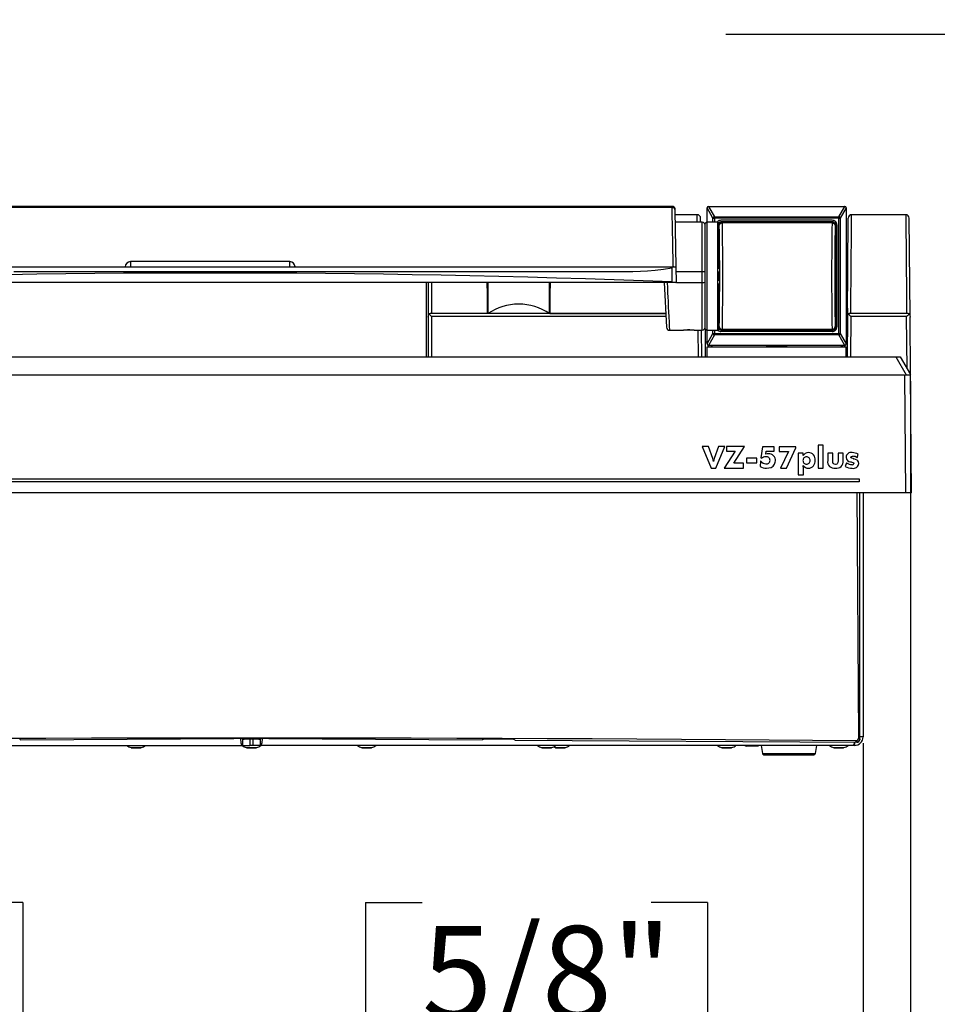
# Model space of a CAD drawing. Extents: x 0 to 426, y 0 to 297.
# Drawn here: x 236 to 265, y 189 to 221 of the extents above; entities that cross this region are included whole.
import ezdxf

# ---------------------------------------------------------------- set-up
doc = ezdxf.new("R2010")
doc.units = 0
doc.header["$PDSIZE"] = -1
doc.layers.get('0').update_dxf_attribs({"linetype": 'CONTINUOUS'})
doc.layers.get('DEFPOINTS').update_dxf_attribs({"linetype": 'CONTINUOUS'})
doc.layers.add('BEMAßUNG', color=7, linetype='CONTINUOUS')
doc.styles.add('SLDTEXTSTYLE0', font='TXT', dxfattribs={"width": 0.75})
doc.dimstyles.new('SLDDIMSTYLE0', dxfattribs={"dimtxt": 3, "dimasz": 2.5, "dimexe": 1, "dimexo": 0.0625, "dimgap": 0.75, "dimtad": 2, "dimlfac": 10, "dimzin": 12, "dimtxsty": 'SLDTEXTSTYLE0', "dimsah": 1, "dimcen": 0.09, "dimclrd": 7, "dimclre": 7, "dimclrt": 7, "dimazin": 3, "dimtfac": 1, "dimtdec": 4, "dimtofl": 0, "dimtmove": 0, "dimatfit": 3, "dimtolj": 1, "dimtzin": 12})
doc.dimstyles.new('SLDDIMSTYLE1', dxfattribs={"dimtxt": 3, "dimasz": 2.5, "dimexe": 1, "dimexo": 0.0625, "dimgap": 0.75, "dimtad": 2, "dimdec": 0, "dimlfac": 10, "dimzin": 12, "dimtxsty": 'SLDTEXTSTYLE0', "dimsah": 1, "dimcen": 0.09, "dimclrd": 7, "dimclre": 7, "dimclrt": 7, "dimazin": 3, "dimtfac": 1, "dimtdec": 4, "dimtofl": 0, "dimtmove": 0, "dimatfit": 3, "dimtolj": 1, "dimtzin": 12})
doc.dimstyles.new('SLDDIMSTYLE2', dxfattribs={"dimtxt": 3, "dimasz": 2.5, "dimexe": 1, "dimexo": 0.0625, "dimgap": 0.75, "dimtad": 2, "dimdec": 0, "dimlfac": 10, "dimzin": 12, "dimtxsty": 'SLDTEXTSTYLE0', "dimsah": 1, "dimcen": 0.09, "dimclrd": 7, "dimclre": 7, "dimclrt": 7, "dimazin": 3, "dimtfac": 1, "dimtdec": 4, "dimtofl": 0, "dimtmove": 0, "dimatfit": 3, "dimtolj": 1, "dimtzin": 12})
doc.dimstyles.new('SLDDIMSTYLE3', dxfattribs={"dimtxt": 2.5, "dimasz": 2.5, "dimexe": 0, "dimexo": 0.0625, "dimtad": 0, "dimtih": 1, "dimtoh": 1, "dimdec": 0, "dimzin": 0, "dimtxsty": 'STANDARD', "dimsah": 1, "dimcen": 0.09, "dimazin": 3, "dimtfac": 1, "dimtdec": 0, "dimtofl": 0, "dimtmove": 0, "dimatfit": 3, "dimtolj": 1, "dimtzin": 0})

# ---------------------------------------------------------------- blocks, each defined once
blk = doc.blocks.new('*D')
at = {"layer": 'BEMAßUNG'}
for p, q in [((154.663, 272.473), (181.838, 272.473)), ((180.838, 272.473), (180.838, 197.473)), ((171.32, 243.662), (176.079, 243.662)), ((171.32, 243.662), (171.32, 241.836)), ((176.079, 243.662), (176.079, 241.836)), ((171.32, 227.051), (171.32, 228.877)), ((176.079, 227.051), (176.079, 228.877)), ((171.32, 227.051), (176.079, 227.051)), ((306.144, 215.673), (408.607, 215.673)), ((407.607, 215.673), (407.607, 197.173)), ((398.09, 214.006), (402.849, 214.006)), ((398.09, 214.006), (398.09, 212.18)), ((402.849, 214.006), (402.849, 212.18)), ((393.364, 210.173), (393.364, 212.673)), ((304.882, 210.2), (304.882, 179.148)), ((358.737, 210.173), (394.364, 210.173)), ((393.364, 210.173), (393.364, 197.173)), ((304.832, 209.452), (304.832, 164.492)), ((221.87, 209.265), (221.87, 181.871)), ((264.545, 209.265), (264.545, 181.871)), ((362.816, 209.261), (362.816, 164.492)), ((378.717, 205.652), (378.717, 208.152)), ((363.049, 205.652), (379.717, 205.652)), ((378.717, 197.173), (378.717, 205.652)), ((360.849, 205.452), (360.849, 179.148)), ((362.849, 205.452), (362.849, 179.148)), ((398.09, 199.611), (398.09, 201.437)), ((402.849, 199.611), (402.849, 201.437)), ((398.09, 199.611), (402.849, 199.611)), ((155.333, 197.473), (181.838, 197.473)), ((223.407, 197.546), (223.407, 181.871)), ((263.007, 197.546), (263.007, 181.871)), ((306.382, 197.546), (306.382, 179.148)), ((351.668, 197.173), (408.607, 197.173)), ((351.668, 197.173), (394.364, 197.173)), ((351.668, 197.173), (379.717, 197.173)), ((378.717, 197.173), (378.717, 179.209)), ((393.364, 197.173), (393.364, 179.337)), ((369.2, 195.8), (373.959, 195.8)), ((369.2, 195.8), (369.2, 193.974)), ((373.959, 195.8), (373.959, 193.974)), ((383.847, 195.929), (388.605, 195.929)), ((383.847, 195.929), (383.847, 194.102)), ((388.605, 195.929), (388.605, 194.102)), ((224.729, 192.388), (224.729, 187.63)), ((224.729, 192.388), (226.556, 192.388)), ((235.802, 192.388), (233.976, 192.388)), ((235.802, 192.388), (235.802, 187.63)), ((246.903, 192.388), (246.903, 187.63)), ((246.903, 192.388), (248.73, 192.388)), ((257.976, 192.388), (256.15, 192.388)), ((257.976, 192.388), (257.976, 187.63)), ((311.181, 189.666), (311.181, 184.907)), ((311.181, 189.666), (313.007, 189.666)), ((322.254, 189.666), (320.427, 189.666)), ((322.254, 189.666), (322.254, 184.907)), ((343.599, 189.666), (343.599, 184.907)), ((343.599, 189.666), (345.425, 189.666)), ((354.672, 189.666), (352.846, 189.666)), ((354.672, 189.666), (354.672, 184.907)), ((224.729, 187.63), (226.556, 187.63)), ((235.802, 187.63), (233.976, 187.63)), ((246.903, 187.63), (248.73, 187.63)), ((257.976, 187.63), (256.15, 187.63)), ((311.181, 184.907), (313.007, 184.907)), ((322.254, 184.907), (320.427, 184.907)), ((343.599, 184.907), (345.425, 184.907)), ((354.672, 184.907), (352.846, 184.907)), ((383.847, 181.533), (383.847, 183.359)), ((388.605, 181.533), (388.605, 183.359)), ((369.2, 181.405), (369.2, 183.231)), ((373.959, 181.405), (373.959, 183.231)), ((221.87, 182.871), (219.37, 182.871)), ((223.407, 182.871), (221.87, 182.871)), ((223.407, 182.871), (240.549, 182.871)), ((263.007, 182.871), (244.707, 182.871)), ((263.007, 182.871), (264.545, 182.871)), ((264.545, 182.871), (267.045, 182.871)), ((369.2, 181.405), (373.959, 181.405)), ((383.847, 181.533), (388.605, 181.533)), ((304.882, 180.148), (302.382, 180.148)), ((304.882, 180.148), (306.382, 180.148)), ((306.382, 180.148), (327.001, 180.148)), ((360.849, 180.148), (341.403, 180.148)), ((360.849, 180.148), (362.849, 180.148)), ((362.849, 180.148), (365.349, 180.148)), ((325.902, 175.009), (325.902, 170.25)), ((325.902, 175.009), (327.728, 175.009)), ((342.514, 175.009), (340.687, 175.009)), ((342.514, 175.009), (342.514, 170.25)), ((235.285, 172.852), (235.285, 168.093)), ((235.285, 172.852), (237.112, 172.852)), ((251.897, 172.852), (250.071, 172.852)), ((251.897, 172.852), (251.897, 168.093)), ((325.902, 170.25), (327.728, 170.25)), ((342.514, 170.25), (340.687, 170.25)), ((277.511, 151.66), (277.511, 169.538)), ((235.285, 168.093), (237.112, 168.093)), ((251.897, 168.093), (250.071, 168.093)), ((267.994, 168.114), (272.752, 168.114)), ((267.994, 168.114), (267.994, 166.288)), ((272.752, 168.114), (272.752, 166.288)), ((304.832, 165.492), (362.816, 165.492)), ((221.707, 144.665), (221.707, 164.335)), ((264.707, 144.665), (264.707, 164.335)), ((221.707, 163.335), (264.707, 163.335)), ((267.994, 153.718), (267.994, 155.545)), ((272.752, 153.718), (272.752, 155.545)), ((267.994, 153.718), (272.752, 153.718)), ((257.307, 151.66), (278.511, 151.66)), ((277.511, 148.86), (277.511, 151.66)), ((221.747, 148.916), (211.257, 148.916)), ((212.257, 124.916), (212.257, 148.916)), ((264.778, 148.86), (278.511, 148.86)), ((264.778, 148.86), (278.511, 148.86)), ((277.511, 119.36), (277.511, 148.86)), ((277.511, 148.86), (277.511, 146.36)), ((202.74, 144.5), (207.498, 144.5)), ((202.74, 144.5), (202.74, 142.674)), ((207.498, 144.5), (207.498, 142.674)), ((267.994, 142.799), (272.752, 142.799)), ((267.994, 142.799), (267.994, 140.973)), ((272.752, 142.799), (272.752, 140.973)), ((202.74, 130.104), (202.74, 131.931)), ((207.498, 130.104), (207.498, 131.931)), ((202.74, 130.104), (207.498, 130.104)), ((267.994, 126.188), (267.994, 128.014)), ((272.752, 126.188), (272.752, 128.014)), ((212.17, 124.916), (212.17, 127.416)), ((267.994, 126.188), (272.752, 126.188)), ((221.637, 124.916), (211.17, 124.916)), ((221.637, 124.916), (211.257, 124.916)), ((212.17, 124.916), (212.17, 114.916)), ((277.482, 119.359), (277.482, 121.859)), ((264.778, 119.36), (278.482, 119.359)), ((264.778, 119.36), (278.511, 119.36)), ((277.482, 119.359), (277.482, 109.359)), ((221.637, 114.916), (211.17, 114.916)), ((212.17, 114.916), (212.17, 97.265)), ((202.653, 113.857), (207.412, 113.857)), ((202.653, 113.857), (202.653, 112.03)), ((207.412, 113.857), (207.412, 112.03)), ((264.778, 109.36), (278.482, 109.359)), ((277.482, 109.359), (277.482, 92.067)), ((267.965, 108.659), (272.724, 108.658)), ((267.965, 108.659), (267.965, 106.832)), ((272.724, 108.658), (272.724, 106.832)), ((202.653, 99.461), (202.653, 101.287)), ((207.412, 99.461), (207.412, 101.287)), ((202.653, 99.461), (207.412, 99.461)), ((267.965, 94.263), (267.965, 96.089)), ((272.723, 94.263), (272.723, 96.089)), ((267.965, 94.263), (272.723, 94.263)), ((251.648, 91.494), (255.095, 67.236)), ((261.97, 86.434), (257.259, 85.765)), ((261.97, 86.434), (262.227, 84.626)), ((257.259, 85.765), (257.516, 83.957)), ((264.307, 69.988), (264.05, 71.796)), ((259.596, 69.318), (259.339, 71.126)), ((264.307, 69.988), (259.596, 69.318))]:
    blk.add_line(p, q, dxfattribs=at)
for points in [[(180.838, 272.473), (180.528, 269.973), (181.148, 269.973)], [(407.607, 215.673), (407.297, 213.173), (407.917, 213.173)], [(393.364, 210.173), (393.674, 212.673), (393.054, 212.673)], [(378.717, 205.652), (379.027, 208.152), (378.407, 208.152)], [(180.838, 197.473), (181.148, 199.973), (180.528, 199.973)], [(407.607, 197.173), (407.917, 199.673), (407.297, 199.673)], [(378.717, 197.173), (378.407, 194.673), (379.027, 194.673)], [(393.364, 197.173), (393.054, 194.673), (393.674, 194.673)], [(221.87, 182.871), (219.37, 183.181), (219.37, 182.561)], [(223.407, 182.871), (225.907, 182.561), (225.907, 183.181)], [(263.007, 182.871), (260.507, 183.181), (260.507, 182.561)], [(264.545, 182.871), (267.045, 182.561), (267.045, 183.181)], [(304.882, 180.148), (302.382, 180.458), (302.382, 179.838)], [(306.382, 180.148), (308.882, 179.838), (308.882, 180.458)], [(360.849, 180.148), (358.349, 180.458), (358.349, 179.838)], [(362.849, 180.148), (365.349, 179.838), (365.349, 180.458)], [(304.832, 165.492), (307.332, 165.182), (307.332, 165.802)], [(362.816, 165.492), (360.316, 165.802), (360.316, 165.182)], [(221.707, 163.335), (224.207, 163.025), (224.207, 163.645)], [(264.707, 163.335), (262.207, 163.645), (262.207, 163.025)], [(277.511, 151.66), (277.821, 154.16), (277.201, 154.16)], [(212.257, 148.916), (211.947, 146.416), (212.567, 146.416)], [(277.511, 148.86), (277.201, 146.36), (277.821, 146.36)], [(277.511, 148.86), (277.201, 146.36), (277.821, 146.36)], [(212.17, 124.916), (212.48, 127.416), (211.86, 127.416)], [(212.257, 124.916), (212.567, 127.416), (211.947, 127.416)], [(277.482, 119.359), (277.792, 121.859), (277.172, 121.859)], [(277.511, 119.36), (277.821, 121.86), (277.201, 121.86)], [(212.17, 114.916), (211.86, 112.416), (212.48, 112.416)], [(277.482, 109.359), (277.172, 106.859), (277.792, 106.859)], [(251.648, 91.494), (251.692, 88.976), (252.306, 89.063)]]:
    blk.add_solid(points, dxfattribs=at)
at = {"layer": 'DEFPOINTS'}
for p in [(154.463, 272.473), (305.944, 215.673), (304.882, 210.4), (358.537, 210.173), (221.87, 209.465), (264.545, 209.465), (304.832, 209.652), (362.816, 209.461), (360.849, 205.652), (362.849, 205.652), (362.849, 205.652), (223.407, 197.746), (263.007, 197.746), (306.382, 197.746), (155.133, 197.473), (351.468, 197.173), (351.468, 197.173), (351.468, 197.173), (257.107, 151.66), (243.207, 150.881), (221.947, 148.916), (264.578, 148.86), (264.578, 148.86), (221.707, 144.465), (264.707, 144.465), (221.837, 124.916), (221.837, 124.916), (264.578, 119.36), (264.578, 119.36), (221.837, 114.916), (264.578, 109.36), (251.648, 91.494)]:
    blk.add_point(p, dxfattribs=at)
at = {"layer": 'BEMAßUNG', "char_height": 3, "attachment_point": 1, "style": 'SLDTEXTSTYLE0'}
for s, insert, rotation in [('29 1/2"', (172.079, 228.877), 90), ('750', (176.838, 232.032), 90), ('7 1/4"', (398.849, 201.437), 90), ('185', (403.607, 203.484), 90), ('3 3/8"', (369.959, 183.231), 90), ('5 1/8"', (384.605, 183.359), 90), ('130', (389.364, 185.406), 90), ('85', (374.717, 186.386), 90), ('1 1/8"', (268.752, 155.545), 90), ('28', (273.511, 158.7), 90), ('9 1/2"', (203.498, 131.931), 90), ('11 5/8"', (268.752, 128.014), 90), ('240', (208.257, 133.978), 90), ('295', (273.511, 131.169), 90), ('3 7/8"', (203.412, 101.287), 90), ('100', (208.17, 103.334), 90), ('3 7/8"', (268.723, 96.089), 89.9995), ('100', (273.482, 98.136), 89.9995), ('23 5/8"', (261.476, 84.519), 278.0887), ('R', (257.038, 81.927), 278.0887), ('600', (257.379, 79.525), 278.0887)]:
    blk.add_mtext(s, dxfattribs=dict(at, insert=insert, rotation=rotation))
for s, insert in [('5/8"', (226.556, 191.63)), ('5/8"', (248.73, 191.63)), ('5/8"', (313.007, 188.907)), ('3/4"', (345.425, 188.907)), ('15', (228.05, 186.871)), ('15', (250.224, 186.871)), ('15', (314.501, 184.148)), ('20', (346.919, 184.148)), ('22 7/8"', (327.728, 174.25)), ('16 7/8"', (237.112, 172.093)), ('580', (330.883, 169.492)), ('430', (240.267, 167.335))]:
    blk.add_mtext(s, dxfattribs=dict(at, insert=insert))

msp = doc.modelspace()

# ---------------------------------------------------------------- linework, layer by layer
at = {"color": 7, "linetype": 'CONTINUOUS'}
for p, q in [((256.8626, 214.9127), (226.9556, 214.9127)), ((256.8467, 214.8899), (226.9701, 214.8899)), ((256.8269, 214.8898), (226.9896, 214.8898)), ((226.9911, 214.9062), (256.8263, 214.9062)), ((256.8621, 214.9127), (256.8263, 214.9062)), ((256.8263, 214.9062), (256.8266, 214.8899)), ((256.8269, 214.8898), (256.8461, 214.8888)), ((258.1461, 214.5439), (257.9575, 214.874)), ((257.9575, 214.874), (257.9575, 214.8727)), ((257.9575, 214.4127), (257.9575, 214.8727)), ((258.002, 214.9224), (258.1935, 214.5871)), ((258.0075, 214.9227), (262.4075, 214.9227)), ((262.2215, 214.5871), (262.413, 214.9224)), ((262.4575, 214.874), (262.2689, 214.5439)), ((262.4575, 214.8727), (262.4575, 214.874)), ((262.4575, 214.8727), (262.4575, 210.4727)), ((256.9588, 212.9627), (256.9269, 214.7909)), ((257.6384, 214.6523), (256.9293, 214.6523)), ((257.7494, 214.4127), (257.7484, 214.5368)), ((258.1461, 214.5439), (258.1935, 214.5439)), ((258.1461, 214.4127), (258.1461, 214.5439)), ((258.1935, 214.5439), (258.1935, 214.5871)), ((258.1935, 214.5871), (262.2215, 214.5871)), ((262.2215, 214.5439), (258.1935, 214.5439)), ((258.1935, 214.5439), (258.1935, 214.4127)), ((262.2215, 214.5439), (262.2215, 214.5871)), ((262.2215, 210.8014), (262.2215, 214.5439)), ((262.2215, 214.5439), (262.2689, 214.5439)), ((262.2689, 214.5439), (262.2689, 210.8014)), ((262.4991, 211.3771), (262.5266, 214.5368)), ((264.3907, 214.6523), (262.6366, 214.6523)), ((264.5282, 211.3771), (264.5006, 214.5368)), ((257.7975, 214.4127), (256.9332, 214.4127)), ((257.7975, 212.8019), (257.7975, 214.4127)), ((257.9475, 214.4127), (257.8975, 214.3627)), ((257.8975, 212.6627), (257.8975, 214.3627)), ((257.8975, 212.7987), (257.8975, 214.3127)), ((258.3075, 214.4127), (257.9475, 214.4127)), ((257.9475, 214.4127), (257.9475, 212.6627)), ((258.2984, 214.4127), (258.2981, 214.4253)), ((258.3075, 212.6627), (258.3075, 214.4127)), ((258.3275, 214.3127), (258.3275, 213.9227)), ((258.3518, 214.2883), (258.3275, 214.3127)), ((262.0075, 214.4727), (258.4075, 214.4727)), ((262.0075, 214.4227), (258.4075, 214.4227)), ((258.4275, 214.4127), (258.4518, 214.3883)), ((262.0275, 214.4127), (258.4275, 214.4127)), ((262.0032, 214.3883), (258.4518, 214.3883)), ((262.0032, 214.3883), (262.0275, 214.4127)), ((262.1275, 214.3127), (262.1031, 214.2883)), ((262.1275, 211.0127), (262.1275, 214.3127)), ((262.1575, 214.3227), (262.1575, 211.0227)), ((258.3075, 213.9077), (258.3493, 213.9077)), ((258.3489, 213.9227), (258.3275, 213.9227)), ((258.3497, 213.7077), (258.3075, 213.7077)), ((258.3497, 212.9127), (258.3497, 213.8227)), ((226.875, 212.9627), (256.8596, 212.9627)), ((244.4475, 213.1327), (239.2875, 213.1327)), ((239.2875, 213.1327), (239.2875, 212.9627)), ((244.4475, 212.9627), (244.4475, 213.1327)), ((256.8121, 212.934), (256.8202, 212.474)), ((256.8596, 212.9627), (256.8815, 212.9627)), ((256.8815, 212.9627), (256.9588, 212.9627)), ((256.9675, 212.4627), (256.9588, 212.9627)), ((258.3497, 212.9967), (258.3075, 212.9967)), ((258.3497, 212.9456), (258.3075, 212.9456)), ((258.3511, 212.9127), (258.3075, 212.9127)), ((258.3175, 212.9456), (258.3175, 212.9127)), ((257.7975, 212.8019), (256.9616, 212.8019)), ((257.7975, 212.4627), (257.7975, 212.8019)), ((257.8975, 210.9627), (257.8975, 212.6627)), ((257.9475, 212.6627), (257.9475, 210.9127)), ((258.3075, 210.9127), (258.3075, 212.6627)), ((258.3517, 212.8127), (258.3515, 212.8127)), ((256.9202, 212.4627), (226.8167, 212.4627)), ((248.8675, 212.4627), (248.8675, 210.0523)), ((248.9275, 212.4627), (248.9275, 211.3761)), ((249.0375, 212.4627), (249.0375, 211.4523)), ((250.8575, 212.4627), (250.8575, 211.4499)), ((252.8575, 211.4499), (252.8575, 212.4627)), ((256.5637, 212.4627), (256.64, 211.0075)), ((256.9675, 212.4627), (256.9202, 212.4627)), ((256.9675, 212.4627), (257.7975, 212.4627)), ((257.7975, 210.9127), (257.7975, 212.4627)), ((257.8975, 211.0127), (257.8975, 212.4693)), ((258.3075, 212.4127), (258.3511, 212.4127)), ((258.3075, 212.3798), (258.3497, 212.3798)), ((258.3075, 212.3286), (258.3497, 212.3286)), ((258.3175, 212.4127), (258.3175, 212.3798)), ((258.3497, 211.5027), (258.3497, 212.4127)), ((258.3515, 212.5127), (258.3517, 212.5127)), ((262.1275, 212.3727), (262.1564, 212.3727)), ((262.1575, 212.3727), (262.1564, 212.3727)), ((248.9275, 211.3359), (248.9459, 211.4389)), ((248.9275, 211.3761), (248.9275, 211.3346)), ((248.9275, 211.3359), (248.9275, 210.0523)), ((256.6166, 211.4523), (248.9871, 211.4523)), ((256.6219, 211.3523), (249.0375, 211.3523)), ((249.0375, 211.3523), (249.0375, 210.0523)), ((250.8496, 211.4523), (250.8496, 211.5559)), ((250.8496, 211.5559), (250.8575, 211.5559)), ((252.8575, 211.5559), (252.8653, 211.5559)), ((252.8653, 211.4523), (252.8653, 211.5559)), ((252.8653, 211.4523), (256.6166, 211.4523)), ((258.3075, 211.6177), (258.3497, 211.6177)), ((258.3493, 211.4177), (258.3075, 211.4177)), ((258.3275, 211.4027), (258.3275, 211.0127)), ((258.3275, 211.4027), (258.3489, 211.4027)), ((262.4987, 211.3369), (262.4875, 210.0523)), ((262.4987, 211.3369), (262.5177, 211.4391)), ((262.5012, 211.3532), (262.4987, 211.3355)), ((262.5075, 211.4374), (262.5075, 211.6227)), ((264.4687, 211.4523), (262.5585, 211.4523)), ((262.6088, 211.3523), (262.5975, 210.0523)), ((264.4184, 211.3523), (262.6088, 211.3523)), ((264.4334, 209.6672), (264.4184, 211.3523)), ((264.5095, 211.4391), (264.5286, 211.3369)), ((264.5448, 209.4743), (264.5286, 211.3369)), ((258.3099, 210.9088), (258.3099, 211.0011)), ((258.3275, 211.0127), (258.3518, 211.037)), ((262.1031, 211.037), (262.1275, 211.0127)), ((262.1275, 211.1227), (262.1575, 211.1227)), ((262.4963, 211.1089), (262.491, 210.506)), ((256.7398, 210.9127), (257.1897, 210.9127)), ((257.3625, 210.9127), (257.2025, 210.9127)), ((257.5225, 210.9127), (257.3625, 210.9127)), ((257.5374, 210.9127), (257.7975, 210.9127)), ((257.6775, 210.0523), (257.67, 210.9127)), ((257.7875, 210.0523), (257.78, 210.9127)), ((257.8975, 210.9627), (257.9475, 210.9127)), ((257.9075, 210.0523), (257.9075, 210.9527)), ((257.9475, 210.9127), (258.3075, 210.9127)), ((257.9575, 210.4727), (257.9575, 210.9127)), ((257.9575, 210.4714), (258.1461, 210.8014)), ((258.1935, 210.7582), (258.002, 210.423)), ((258.1461, 210.8014), (258.1461, 210.9127)), ((258.1461, 210.8014), (258.1935, 210.8014)), ((258.1935, 210.9127), (258.1935, 210.8014)), ((258.1935, 210.8014), (262.2215, 210.8014)), ((258.1935, 210.7582), (258.1935, 210.8014)), ((262.2215, 210.7582), (258.1935, 210.7582)), ((258.3264, 210.8965), (258.3263, 210.9643)), ((262.0075, 210.8727), (258.4075, 210.8727)), ((258.4518, 210.937), (258.4275, 210.9127)), ((258.4275, 210.9127), (262.0275, 210.9127)), ((262.0032, 210.937), (258.4518, 210.937)), ((258.7075, 210.9127), (258.7075, 210.8727)), ((261.7075, 210.8727), (261.7075, 210.9127)), ((262.0275, 210.9127), (262.0032, 210.937)), ((262.2215, 210.7582), (262.2215, 210.8014)), ((262.2215, 210.8014), (262.2689, 210.8014)), ((262.413, 210.423), (262.2215, 210.7582)), ((262.2689, 210.8014), (262.4575, 210.4714)), ((257.9575, 210.5227), (257.9075, 210.5227)), ((257.9564, 210.3727), (262.4585, 210.3727)), ((257.9592, 210.0523), (257.9564, 210.3727)), ((257.9575, 210.4727), (257.9575, 210.4714)), ((262.4075, 210.4227), (258.0075, 210.4227)), ((258.0075, 210.3727), (258.0075, 210.4227)), ((258.0175, 210.3727), (258.0175, 210.4227)), ((258.0875, 210.4227), (258.0875, 210.3727)), ((258.1075, 210.4227), (258.1075, 210.3727)), ((259.8775, 210.4227), (259.8775, 210.3727)), ((259.8775, 210.4203), (260.5375, 210.4203)), ((260.5375, 210.3727), (260.5375, 210.4227)), ((262.3075, 210.3727), (262.3075, 210.4227)), ((262.3275, 210.4227), (262.3275, 210.3727)), ((262.3975, 210.4227), (262.3975, 210.3727)), ((262.4075, 210.4227), (262.4075, 210.3727)), ((262.4557, 210.0523), (262.4585, 210.3727)), ((262.5075, 210.5227), (262.4575, 210.5227)), ((262.4575, 210.4714), (262.4575, 210.4727)), ((222.3476, 210.0523), (264.0674, 210.0523)), ((264.0674, 210.0523), (264.4069, 209.4641)), ((264.0674, 210.0523), (264.2111, 210.0523)), ((264.2111, 210.0523), (264.5448, 209.4743)), ((264.3507, 209.4607), (222.0643, 209.4607)), ((264.3507, 209.4607), (264.4069, 209.4641)), ((264.3507, 209.4607), (264.384, 205.6523)), ((264.5449, 209.4654), (264.5448, 209.4743)), ((264.5782, 205.6523), (264.5449, 209.4654)), ((261.5536, 207.1945), (261.5536, 206.4523)), ((261.7165, 207.1945), (261.5536, 207.1945)), ((261.7165, 206.4523), (261.7165, 207.1945)), ((257.7978, 207.1492), (258.0912, 206.4523)), ((258.0003, 207.1492), (257.7978, 207.1492)), ((258.1405, 206.7593), (258.0003, 207.1492)), ((258.3278, 207.1492), (258.1885, 206.7593)), ((258.2368, 206.4523), (258.5308, 207.1492)), ((258.5308, 207.1492), (258.3278, 207.1492)), ((258.868, 206.9953), (258.5147, 206.4523)), ((258.5844, 207.1492), (258.5844, 206.9953)), ((259.1734, 207.1492), (258.5844, 207.1492)), ((258.5844, 206.9953), (258.868, 206.9953)), ((258.821, 206.6062), (259.1734, 207.1492)), ((259.7556, 207.1402), (259.6983, 206.7781)), ((260.1327, 207.1402), (259.7556, 207.1402)), ((259.8564, 206.9046), (259.8701, 206.9953)), ((259.8701, 206.9953), (260.1327, 206.9953)), ((260.1327, 206.9953), (260.1327, 207.1402)), ((260.8296, 207.1402), (260.2956, 207.1402)), ((260.2956, 207.1402), (260.2956, 206.9863)), ((260.2956, 206.9863), (260.5926, 206.9863)), ((260.5926, 206.9863), (260.3318, 206.4523)), ((260.5277, 206.4523), (260.8296, 207.1069)), ((260.8296, 207.1069), (260.8296, 207.1402)), ((260.9111, 206.932), (260.9111, 206.2351)), ((261.0682, 206.932), (260.9111, 206.932)), ((261.0682, 206.8532), (261.0682, 206.932)), ((261.8614, 206.932), (261.8614, 206.6922)), ((262.0243, 206.932), (261.8614, 206.932)), ((262.0243, 206.6816), (262.0243, 206.932)), ((262.3591, 206.932), (262.1962, 206.932)), ((262.1962, 206.932), (262.1962, 206.6816)), ((262.3591, 206.6922), (262.3591, 206.932)), ((262.8136, 206.7872), (262.8478, 206.9048)), ((259.1332, 206.6062), (258.821, 206.6062)), ((259.1332, 206.4523), (259.1332, 206.6062)), ((259.2368, 206.7691), (259.2368, 206.6152)), ((259.5626, 206.7691), (259.2368, 206.7691)), ((259.2368, 206.6152), (259.5626, 206.6152)), ((259.5626, 206.6152), (259.5626, 206.7691)), ((259.684, 206.6786), (259.6712, 206.5015)), ((259.6993, 206.6756), (259.684, 206.6786)), ((259.6983, 206.7781), (259.7215, 206.7665)), ((262.4696, 206.6243), (262.4315, 206.5003)), ((258.0912, 206.4523), (258.2368, 206.4523)), ((258.5147, 206.4523), (259.1332, 206.4523)), ((260.3318, 206.4523), (260.5277, 206.4523)), ((260.9111, 206.2351), (261.074, 206.2351)), ((261.074, 206.2351), (261.074, 206.4542)), ((261.5536, 206.4523), (261.7165, 206.4523)), ((223.531, 206.1023), (262.884, 206.1023)), ((262.884, 206.0023), (223.531, 206.0023)), ((262.884, 206.1023), (262.884, 206.0023)), ((264.384, 205.6523), (222.031, 205.6523)), ((262.8662, 197.7277), (262.818, 205.6523)), ((262.9009, 197.6757), (262.9009, 205.6523)), ((263.0075, 205.6523), (263.0075, 197.7463)), ((264.5782, 205.6523), (264.384, 205.6523)), ((235.7257, 197.6534), (235.7024, 197.665)), ((235.7257, 197.6534), (242.6327, 197.6977)), ((235.7258, 197.6534), (242.6333, 197.6976)), ((242.6327, 197.6977), (242.6333, 197.6976)), ((242.9112, 197.6733), (242.9698, 197.6727)), ((242.9134, 197.6727), (242.9134, 197.4727)), ((242.9698, 197.6727), (242.9698, 197.6992)), ((243.4451, 197.6727), (242.9698, 197.6727)), ((243.1574, 197.6727), (243.1574, 197.4727)), ((243.2489, 197.6727), (243.2489, 197.4727)), ((243.4451, 197.6991), (243.4451, 197.6727)), ((243.4451, 197.6727), (243.4955, 197.6736)), ((243.4928, 197.6727), (243.4928, 197.4727)), ((243.7736, 197.6977), (243.7729, 197.6976)), ((243.7729, 197.6976), (250.6805, 197.6534)), ((243.7736, 197.6977), (250.6806, 197.6534)), ((250.7038, 197.665), (250.6806, 197.6534)), ((251.7392, 197.6466), (251.7024, 197.665)), ((251.7392, 197.6466), (262.8009, 197.5757)), ((251.7394, 197.6466), (262.8002, 197.5757)), ((262.8009, 197.5757), (262.7662, 197.6278)), ((262.8662, 197.7277), (262.9009, 197.6757)), ((263.0075, 197.7463), (262.9009, 197.7463)), ((223.7428, 197.4727), (242.9134, 197.4727)), ((239.3071, 197.4013), (239.6404, 197.4013)), ((239.3237, 197.3984), (239.6237, 197.3984)), ((242.9134, 197.4727), (243.1574, 197.4727)), ((243.0407, 197.4013), (243.3741, 197.4013)), ((243.0574, 197.3984), (243.3574, 197.3984)), ((243.2489, 197.4727), (243.1574, 197.4727)), ((243.4928, 197.4727), (243.2489, 197.4727)), ((262.6721, 197.4727), (243.4928, 197.4727)), ((246.7702, 197.4013), (247.1035, 197.4013)), ((246.7868, 197.3984), (247.0868, 197.3984)), ((252.5982, 197.4013), (252.9316, 197.4013)), ((252.6149, 197.3984), (252.9149, 197.3984)), ((253.0407, 197.4013), (253.3741, 197.4013)), ((253.0574, 197.3984), (253.3574, 197.3984)), ((258.4263, 197.4013), (258.7596, 197.4013)), ((258.4429, 197.3984), (258.7429, 197.3984)), ((259.399, 197.4527), (259.2175, 197.4527)), ((259.5975, 197.4527), (259.399, 197.4527)), ((259.7052, 197.4727), (259.7503, 197.2141)), ((261.4647, 197.2141), (261.5098, 197.4727)), ((262.054, 197.4013), (262.3873, 197.4013)), ((262.0707, 197.3984), (262.3707, 197.3984)), ((262.7338, 197.4727), (262.6721, 197.4727)), ((262.7338, 197.5478), (262.7338, 197.4727)), ((262.8002, 197.5757), (262.8009, 197.5757)), ((259.7503, 197.2141), (260.6075, 197.2141)), ((259.7503, 197.2141), (260.7457, 197.2141)), ((259.7995, 197.1727), (260.7378, 197.1727)), ((260.6075, 197.2141), (261.4647, 197.2141)), ((260.7378, 197.1727), (261.4155, 197.1727)), ((260.7457, 197.2141), (261.4647, 197.2141))]:
    msp.add_line(p, q, dxfattribs=at)
at = {"color": 7, "linetype": 'CONTINUOUS', "flags": 128}
for points in [[(256.8596, 212.9624), (256.8571, 213.1133), (256.8543, 213.2847), (256.8513, 213.4727), (256.848, 213.6729), (256.8449, 213.8577), (256.8415, 214.0537), (256.8388, 214.205), (256.8362, 214.3502), (256.8321, 214.5852), (256.829, 214.766), (256.8269, 214.8898)], [(257.6404, 214.4127), (257.6399, 214.465), (257.6389, 214.5894), (257.6384, 214.6475), (257.6384, 214.6446)], [(258.1461, 214.5439), (258.1482, 214.5516), (258.1517, 214.5591), (258.1564, 214.566), (258.1624, 214.5723), (258.1693, 214.5777), (258.1769, 214.5821), (258.1851, 214.5852), (258.1935, 214.5871)], [(262.2689, 214.5439), (262.2668, 214.5516), (262.2633, 214.5591), (262.2585, 214.566), (262.2526, 214.5723), (262.2457, 214.5777), (262.2381, 214.5821), (262.2299, 214.5852), (262.2215, 214.5871)], [(262.6091, 211.4523), (262.6118, 211.7585), (262.6138, 211.9877), (262.6152, 212.1444), (262.616, 212.2325), (262.616, 212.2325), (262.616, 212.2325), (262.616, 212.2325), (262.616, 212.2325), (262.616, 212.2325), (262.616, 212.2325), (262.616, 212.2326), (262.616, 212.2326), (262.616, 212.2328), (262.616, 212.2332), (262.616, 212.2339), (262.616, 212.2352), (262.616, 212.238), (262.6161, 212.2435), (262.6162, 212.2546), (262.6164, 212.2767), (262.6168, 212.3209), (262.6176, 212.4092), (262.6191, 212.5854), (262.622, 212.9333), (262.6257, 213.3658), (262.6288, 213.727), (262.6313, 214.0199), (262.633, 214.217), (262.6343, 214.378), (262.6354, 214.5023), (262.6361, 214.5894), (262.6366, 214.6475), (262.6366, 214.6446)], [(264.3907, 214.6446), (264.3907, 214.6475), (264.3912, 214.5894), (264.3922, 214.465), (264.3938, 214.2747), (264.396, 214.0199), (264.3985, 213.727), (264.4016, 213.3658), (264.4052, 212.9333), (264.4069, 212.7355), (264.4086, 212.5352), (264.4104, 212.3335), (264.4117, 212.1904), (264.413, 212.0397), (264.4152, 211.7958), (264.4182, 211.4523)], [(258.3518, 214.2883), (258.3538, 214.3078), (258.3594, 214.3266), (258.3687, 214.3439), (258.3811, 214.359), (258.3963, 214.3715), (258.4136, 214.3807), (258.4323, 214.3864), (258.4518, 214.3883)], [(262.0032, 214.3883), (262.0227, 214.3864), (262.0414, 214.3807), (262.0587, 214.3715), (262.0739, 214.359), (262.0863, 214.3439), (262.0955, 214.3266), (262.1012, 214.3078), (262.1031, 214.2883)], [(262.1169, 214.4253), (262.1165, 214.4097), (262.1152, 214.3607)], [(235.5126, 212.8128), (237.5924, 212.8127), (238.2932, 212.8127), (238.994, 212.8127), (239.6949, 212.8127), (240.3959, 212.8127), (241.0967, 212.8127), (241.7974, 212.8127), (242.6541, 212.8127), (243.3559, 212.8126), (244.057, 212.8127), (244.7575, 212.8127), (245.4572, 212.8127), (246.1562, 212.8127), (246.8282, 212.8128), (247.3917, 212.8128), (247.9555, 212.8128), (248.5196, 212.8128), (249.0451, 212.8129), (249.4305, 212.8129), (251.1499, 212.813), (252.8668, 212.8132), (253.0941, 212.8132), (253.3205, 212.8132), (253.5461, 212.8132), (253.7709, 212.8132), (253.9948, 212.8133), (254.1975, 212.8133), (254.3801, 212.8133), (254.5922, 212.8134), (254.7875, 212.8135), (254.9679, 212.8134), (255.1502, 212.813), (255.3094, 212.8128), (255.5528, 212.8147), (255.7988, 212.8217), (256.0273, 212.8351), (256.2727, 212.8577), (256.5409, 212.8912), (256.8121, 212.934)], [(250.8496, 211.4523), (250.845, 212.077), (250.8424, 212.4627)], [(250.8499, 211.5559), (250.8474, 211.8931), (250.8443, 212.3353), (250.8435, 212.4627)], [(252.8715, 212.4627), (252.8707, 212.3353), (252.8676, 211.8931), (252.8651, 211.5559)], [(252.8726, 212.4627), (252.8699, 212.077), (252.8653, 211.4523)], [(256.6632, 212.4627), (256.6721, 212.2822), (256.6801, 212.1209), (256.6871, 211.9793), (256.6932, 211.8568), (256.7026, 211.6652), (256.7109, 211.4983), (256.7179, 211.3559), (256.7275, 211.1611), (256.7344, 211.022), (256.7385, 210.9396), (256.7398, 210.9127), (256.7398, 210.9127)], [(256.8202, 212.474), (256.8734, 212.4701), (256.9202, 212.4627)], [(248.9459, 211.4389), (248.9636, 211.4488), (248.9871, 211.4521)], [(262.5011, 211.6228), (262.4993, 211.4242), (262.4965, 211.1088)], [(262.5177, 211.4391), (262.5354, 211.4488), (262.5585, 211.4521)], [(264.4687, 211.4521), (264.4919, 211.4488), (264.5095, 211.4391)], [(258.3518, 211.037), (258.3538, 211.0175), (258.3594, 210.9987), (258.3687, 210.9815), (258.3811, 210.9663), (258.3963, 210.9539), (258.4136, 210.9446), (258.4323, 210.9389), (258.4518, 210.937)], [(262.0032, 210.937), (262.0227, 210.9389), (262.0414, 210.9446), (262.0587, 210.9539), (262.0739, 210.9663), (262.0863, 210.9815), (262.0955, 210.9987), (262.1012, 211.0175), (262.1031, 211.037)], [(257.5374, 210.9127), (257.5375, 210.9127), (257.5275, 210.9136), (257.4992, 210.9161), (257.4553, 210.919), (257.4009, 210.921), (257.3625, 210.9214)], [(258.1461, 210.8014), (258.1482, 210.7937), (258.1517, 210.7863), (258.1564, 210.7793), (258.1624, 210.773), (258.1693, 210.7676), (258.1769, 210.7633), (258.1851, 210.7601), (258.1935, 210.7582)], [(262.2215, 210.7582), (262.2299, 210.7601), (262.2381, 210.7633), (262.2457, 210.7676), (262.2526, 210.773), (262.2585, 210.7793), (262.2633, 210.7863), (262.2668, 210.7937), (262.2689, 210.8014)], [(259.8846, 206.4433), (260.0294, 206.4692), (260.0951, 206.5101), (260.1439, 206.5722), (260.1654, 206.6391), (260.1689, 206.6855)], [(262.1102, 206.57), (262.0756, 206.5749), (262.0559, 206.585), (262.0407, 206.6017), (262.0299, 206.6284), (262.0243, 206.6816)], [(262.1962, 206.6816), (262.1908, 206.6287), (262.1824, 206.6058), (262.1703, 206.5892), (262.1534, 206.5781), (262.1214, 206.5704), (262.1102, 206.57)], [(262.6125, 206.7981), (262.6144, 206.8087), (262.619, 206.8165), (262.6257, 206.8223), (262.6423, 206.8293), (262.6725, 206.8324)], [(262.6844, 206.7559), (262.6463, 206.7675), (262.6273, 206.7769), (262.6196, 206.7832), (262.6147, 206.7897), (262.6125, 206.7981)], [(262.6402, 206.6446), (262.6785, 206.6336), (262.6978, 206.6234), (262.7055, 206.6162), (262.7108, 206.6069), (262.7121, 206.5991)], [(262.8659, 206.6031), (262.8571, 206.654), (262.8386, 206.6847), (262.812, 206.7075), (262.709, 206.7499)], [(235.0843, 197.7062), (236.5524, 197.7114), (238.0253, 197.7156), (239.502, 197.7187), (240.9814, 197.7208), (242.4624, 197.7218), (243.9439, 197.7218), (245.4249, 197.7208), (246.9042, 197.7187), (248.3809, 197.7156), (249.8539, 197.7114), (251.322, 197.7062), (252.7842, 197.6999), (254.2394, 197.6927), (255.6867, 197.6844), (257.1248, 197.6751), (258.5529, 197.6647), (259.9699, 197.6534), (261.3746, 197.6411), (262.7662, 197.6278)], [(242.8494, 197.6988), (242.8497, 197.6929), (242.8534, 197.6416), (242.8594, 197.5943), (242.8675, 197.5528), (242.8773, 197.5188), (242.8886, 197.4935), (242.9008, 197.4779), (242.9134, 197.4727)], [(242.9, 197.699), (242.9011, 197.6942), (242.9037, 197.6851), (242.9067, 197.6783), (242.91, 197.6741), (242.9112, 197.6733)], [(243.5569, 197.6988), (243.5566, 197.6929), (243.5529, 197.6416), (243.5469, 197.5943), (243.5388, 197.5528), (243.529, 197.5188), (243.5177, 197.4935), (243.5055, 197.4779), (243.4928, 197.4727)], [(243.5062, 197.699), (243.5052, 197.6942), (243.5025, 197.6851), (243.4995, 197.6783), (243.4962, 197.6741), (243.4955, 197.6736)], [(262.9009, 197.6757), (262.8989, 197.6562), (262.8932, 197.6375), (262.884, 197.6202), (262.8716, 197.605), (262.8564, 197.5926), (262.8391, 197.5834), (262.8204, 197.5777), (262.8009, 197.5757)]]:
    msp.add_lwpolyline(points, dxfattribs=at)
at = {"color": 7, "linetype": 'CONTINUOUS'}
for centre, radius, start, end in [((256.8256, 214.7897), 0.1013, 0.68823, 78.29688), ((256.8098, 214.8082), 0.1168, 359.52616, 63.40738), ((258.0075, 214.8727), 0.05, 96.33683, 178.50077), ((258.0075, 214.8727), 0.05, 90, 96.33682), ((262.4075, 214.8727), 0.05, 83.66317, 90.00001), ((262.4075, 214.8727), 0.05, 1.49923, 83.66317), ((257.6383, 214.5423), 0.11, 0.00868, 90.49339), ((262.6367, 214.5423), 0.11, 89.50661, 179.99131), ((264.3906, 214.5423), 0.11, 0.00871, 90.49339), ((257.7975, 214.3127), 0.1, 0, 90), ((258.4075, 214.3227), 0.15, 89.99944, 136.85064), ((258.4075, 214.3227), 0.1, 90, 180), ((258.4275, 214.3127), 0.1, 89.9991, 180), ((164.6588, 212.6627), 93.7071, 359.005964, 0.994036), ((152.8771, 212.6627), 105.5888, 359.063562, 0.936438), ((367.5778, 212.6627), 105.5888, 179.063562, 180.936438), ((262.0075, 214.3227), 0.15, 360, 90.0009), ((262.0075, 214.3227), 0.1, 57.01438, 90), ((262.0275, 214.3127), 0.1, 360, 90.0009), ((355.7961, 212.6627), 93.7071, 179.005964, 180.994036), ((255.4844, 213.8477), 2.8655, 359.50015, 1.49985), ((239.2875, 212.9627), 0.17, 90, 180), ((244.4475, 212.9627), 0.17, 0, 90), ((256.9169, 212.7788), 0.1873, 100.90979, 124.02548), ((241.8675, -172.1465), 384.911, 87.773664, 92.225776), ((257.8227, 212.023), 0.7793, 84.49618, 91.85693), ((249.7582, 212.6627), 8.5948, 359, 1), ((257.8225, 212.8401), 0.3783, 266.20648, 281.43011), ((258.2954, 212.4664), 3.8622, 358.60983, 0.39017), ((251.8575, 209.9849), 1.7737, 55.6824, 124.3176), ((247.4282, 209.7403), 2.2778, 45.05007, 48.22119), ((255.1313, 211.4808), 3.2185, 358.60983, 0.39017), ((261.022, 209.777), 2.236, 44.7919, 48.01605), ((265.8465, 209.9437), 2.0059, 131.79897, 135.39307), ((256.7398, 211.0127), 0.1, 183.00022, 272.65755), ((257.7975, 211.0127), 0.1, 270, 0), ((258.4075, 211.0227), 0.1, 180, 249.84029), ((258.4275, 211.0127), 0.1, 180, 270.0009), ((262.0075, 211.0227), 0.15, 269.9991, 0), ((262.0275, 211.0127), 0.1, 269.9991, 0), ((257.3631, 209.159), 1.7625, 90.02066, 95.64667), ((258.4075, 211.0227), 0.15, 229.3904, 270.0005), ((258.0075, 210.4727), 0.05, 181.49923, 263.66317), ((258.0075, 210.4727), 0.05, 263.66317, 270), ((262.4075, 210.4727), 0.05, 270, 276.33683), ((262.4075, 210.4727), 0.05, 276.33683, 358.50077), ((264.441, 213.407), 3.9431, 269.50349, 271.50929), ((259.9421, 206.5162), 0.3977, 90.07527, 102.43795), ((259.9574, 206.7023), 0.2122, 355.45459, 94.29653), ((261.2402, 206.7493), 0.201, 92.40049, 148.85468), ((261.2376, 206.731), 0.2192, 351.07149, 91.50851), ((262.619, 206.7938), 0.1604, 77.05307, 179.07885), ((262.6511, 206.5001), 0.45, 64.07984, 89.51406), ((256.1717, 206.2145), 2.0428, 12.76819, 15.46765), ((259.8375, 206.2772), 1.718, 163.7029, 166.9211), ((259.8575, 206.7748), 0.1867, 212.08818, 270.52776), ((259.8576, 206.5966), 0.2177, 90.05793, 128.69735), ((259.8784, 206.6976), 0.1186, 0.72912, 100.17555), ((259.8805, 206.7026), 0.1165, 259.46724, 358.26725), ((261.1688, 206.7078), 0.1068, 85.92003, 185.96982), ((261.17, 206.6867), 0.1079, 174.7132, 273.39695), ((261.2248, 206.6168), 0.174, 206.61743, 274.18359), ((260.5081, 206.4645), 0.566, 358.95011, 7.54728), ((261.1832, 206.7062), 0.1084, 354.97949, 93.62652), ((261.184, 206.6865), 0.1077, 265.94393, 5.45006), ((261.2254, 206.6729), 0.23, 273.00463, 6.00352), ((262.0904, 206.6597), 0.2314, 171.93141, 221.84076), ((262.1075, 206.6671), 0.2529, 320.22736, 5.68304), ((262.6074, 206.802), 0.1488, 182.17059, 268.1681), ((262.6487, 206.8459), 0.285, 231.04374, 269.28665), ((262.8962, 207.8471), 1.2294, 256.18477, 257.98336), ((262.6608, 206.6113), 0.0527, 252.77425, 346.66332), ((262.6947, 206.61), 0.1713, 256.6652, 357.68738), ((262.665, 206.5665), 0.266, 56.04747, 88.39654), ((262.9077, 207.6069), 0.8798, 255.29344, 256.94419), ((259.8782, 206.84), 0.3968, 238.54255, 270.91508), ((262.0989, 206.7368), 0.2937, 231.99127, 272.20454), ((262.1393, 206.6804), 0.2389, 263.02242, 312.8807), ((262.647, 206.8784), 0.4352, 240.32693, 271.08986), ((243.2031, 107.506), 90.1935, 89.637619, 90.362381), ((251.2031, 187.6625), 10.015, 87.14223, 92.85777), ((262.7338, 197.7463), 0.2737, 270, 360), ((262.7674, 197.7266), 0.0989, 269.33551, 0.59734), ((262.8009, 197.6757), 0.1, 269.63287, 0), ((239.4737, 197.8727), 0.5, 233.1301, 250.52878), ((239.3237, 197.4484), 0.05, 250.52878, 270), ((239.6237, 197.4484), 0.05, 270, 289.47122), ((239.4737, 197.8727), 0.5, 289.47122, 306.8699), ((243.2074, 197.8727), 0.5, 233.1301, 250.52878), ((243.0574, 197.4484), 0.05, 250.52878, 270), ((243.3574, 197.4484), 0.05, 270, 289.47122), ((243.2074, 197.8727), 0.5, 289.47122, 306.8699), ((246.9368, 197.8727), 0.5, 233.1301, 250.52878), ((246.7868, 197.4484), 0.05, 250.52878, 270), ((247.0868, 197.4484), 0.05, 270, 289.47122), ((246.9368, 197.8727), 0.5, 289.47122, 306.8699), ((252.7649, 197.8727), 0.5, 233.1301, 250.52878), ((252.6149, 197.4484), 0.05, 250.52878, 270), ((252.9149, 197.4484), 0.05, 270, 289.47122), ((252.7649, 197.8727), 0.5, 289.47122, 306.8699), ((253.2074, 197.8727), 0.5, 243.73568, 250.52878), ((253.0574, 197.4484), 0.05, 250.52878, 270), ((253.3574, 197.4484), 0.05, 270, 289.47122), ((253.2074, 197.8727), 0.5, 289.47122, 306.8699), ((258.5929, 197.8727), 0.5, 233.1301, 250.52878), ((258.4429, 197.4484), 0.05, 250.52878, 270), ((258.7429, 197.4484), 0.05, 270, 289.47122), ((258.5929, 197.8727), 0.5, 289.47122, 306.8699), ((259.4075, 197.8412), 0.4325, 238.44002, 243.94017), ((259.4075, 197.8412), 0.4325, 296.05983, 301.55998), ((262.2207, 197.8727), 0.5, 233.1301, 250.52878), ((262.0707, 197.4484), 0.05, 250.52878, 270), ((262.3707, 197.4484), 0.05, 270, 289.47122), ((262.2207, 197.8727), 0.5, 289.47122, 306.8699), ((262.5628, 197.6295), 0.1912, 304.87191, 343.76308), ((259.7995, 197.2227), 0.05, 189.89392, 270), ((261.4155, 197.2227), 0.05, 270, 350.10608)]:
    msp.add_arc(centre, radius, start, end, dxfattribs=at)

# ---------------------------------------------------------------- dimensions: what is measured, and where the dimension line sits
at = {"layer": 'BEMAßUNG'}
for base, p1, p2, angle, dimstyle, middle in [((180.8375, 197.4727), (154.4628, 272.4727), (155.1331, 197.4727), 90, 'SLDDIMSTYLE0', (180.8375, 234.9727)), ((277.4822, 109.3595), (264.5782, 119.3596), (264.5781, 109.3596), 270.00055, 'SLDDIMSTYLE0', (277.4821, 101.0748)), ((277.511, 148.8596), (264.5782, 119.3596), (264.5782, 148.8596), 90, 'SLDDIMSTYLE0', (277.511, 134.1096)), ((212.1704, 114.9164), (221.8368, 124.9164), (221.8368, 114.9164), 90, 'SLDDIMSTYLE0', (212.1704, 106.2729)), ((212.2568, 148.9164), (221.8368, 124.9164), (221.9468, 148.9164), 90, 'SLDDIMSTYLE0', (212.2568, 136.9164)), ((277.5109, 151.6596), (264.5782, 148.8596), (257.1074, 151.6596), 90, 'SLDDIMSTYLE0', (277.5109, 160.5303)), ((407.6072, 197.1727), (305.9441, 215.6727), (351.4683, 197.1727), 90, 'SLDDIMSTYLE0', (407.6072, 206.4227)), ((393.3638, 197.1727), (358.5367, 210.1727), (351.4683, 197.1727), 90, 'SLDDIMSTYLE0', (393.3638, 188.3449)), ((378.7172, 205.6523), (351.4683, 197.1727), (362.849, 205.6523), 90, 'SLDDIMSTYLE1', (378.7172, 188.2168))]:
    dim = msp.add_linear_dim(base=base, p1=p1, p2=p2, angle=angle, dimstyle=dimstyle, dxfattribs=at)
    dim.commit()
    dim.dimension.update_dxf_attribs({"geometry": '*D', "text_midpoint": middle, "dimtype": 160})
for base, p1, p2, dimstyle, middle in [((221.8701, 182.8712), (223.4074, 197.7463), (221.8701, 209.4654), 'SLDDIMSTYLE1', (231.5412, 182.8712)), ((264.5449, 182.8712), (263.0075, 197.7463), (264.5449, 209.4654), 'SLDDIMSTYLE1', (253.7152, 182.8712)), ((264.7074, 163.3345), (221.7074, 144.4651), (264.7074, 144.4651), 'SLDDIMSTYLE0', (243.2074, 163.3345)), ((306.3819, 180.1484), (304.8819, 210.3999), (306.3819, 197.7463), 'SLDDIMSTYLE0', (317.9924, 180.1484)), ((362.849, 180.1484), (360.849, 205.6523), (362.849, 205.6523), 'SLDDIMSTYLE0', (350.4107, 180.1484)), ((362.8157, 165.4918), (304.8318, 209.6523), (362.8157, 209.4607), 'SLDDIMSTYLE1', (333.8238, 165.4918))]:
    dim = msp.add_linear_dim(base=base, p1=p1, p2=p2, dimstyle=dimstyle, dxfattribs=at)
    dim.commit()
    dim.dimension.update_dxf_attribs({"geometry": '*D', "text_midpoint": middle, "dimtype": 160})
dim = msp.add_radius_dim(center=(243.2075, 150.8815), mpoint=(251.6476, 91.4943), dimstyle='SLDDIMSTYLE2', dxfattribs=at)
dim.commit()
dim.dimension.update_dxf_attribs({"geometry": '*D', "text_midpoint": (253.6929, 77.1033), "dimtype": 164})

# ---------------------------------------------------------------- leaders
msp.add_leader([(304.2795, 200.1974), (291.5947, 220.4899), (258.5603, 220.4899)], dimstyle='SLDDIMSTYLE3', dxfattribs=at)

doc.saveas('drawing.dxf')
